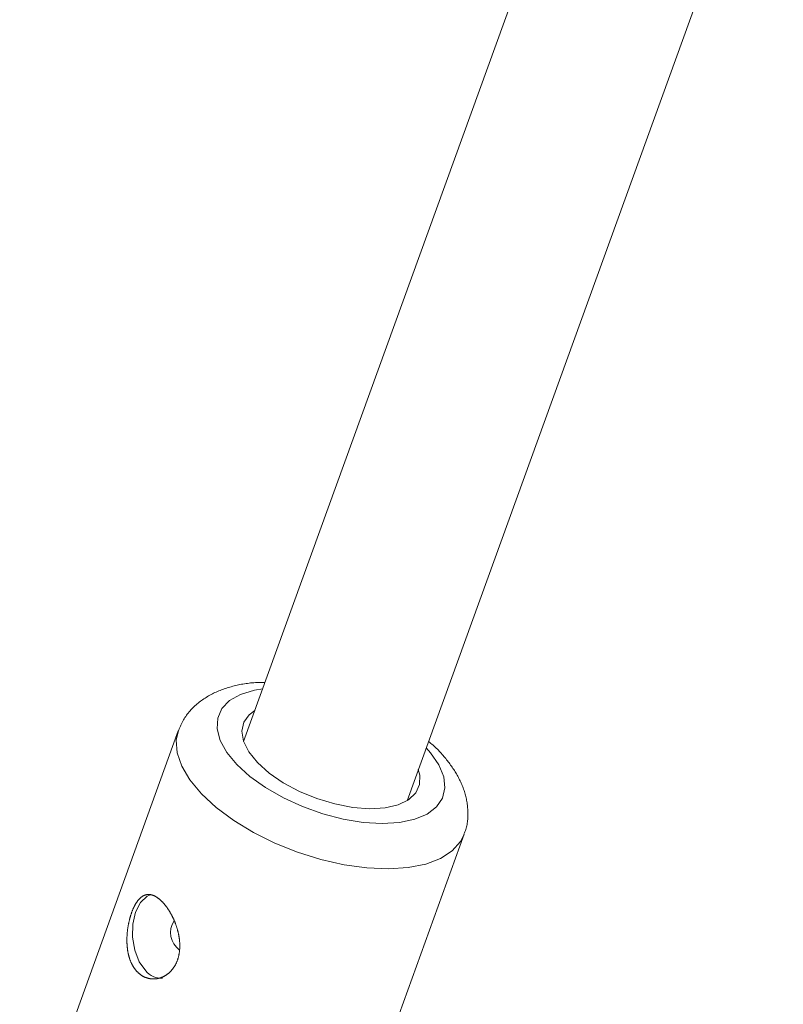
# Model space of a CAD drawing. Units: millimetres. Extents: x 280.6 to 329.3, y 161.3 to 228.2.
# Drawn here: x 302.7 to 303.1, y 177.8 to 178.3 of the extents above; entities that cross this region are included whole.
import ezdxf

# ---------------------------------------------------------------- set-up
doc = ezdxf.new("R2010")
doc.units = ezdxf.units.MM
doc.header["$MEASUREMENT"] = 0
doc.layers.add('Ebene 1', color=7, linetype='Continuous', lineweight=0)

# ---------------------------------------------------------------- blocks, each defined once
blk = doc.blocks.new('Block_1')
at = {"layer": 'Ebene 1', "color": 250, "lineweight": 9}
for p, q in [((303.42632, 179.51311), (302.85111, 177.92469)), ((302.92633, 177.89745), (303.49806, 179.47624)), ((302.82103, 177.92974), (302.74803, 177.72813)), ((302.87966, 177.68046), (302.95267, 177.88207))]:
    blk.add_line(p, q, dxfattribs=at)
for points in [[(302.861, 177.95199), (302.86025, 177.95198), (302.8595, 177.95197), (302.85875, 177.95195), (302.858, 177.95193), (302.85726, 177.9519), (302.85652, 177.95187), (302.85579, 177.95182), (302.85506, 177.95176), (302.85434, 177.9517), (302.85362, 177.95162), (302.85291, 177.95153), (302.85221, 177.95143), (302.85151, 177.95132), (302.85082, 177.9512), (302.85013, 177.95108), (302.84944, 177.95094), (302.84877, 177.9508), (302.84809, 177.95065), (302.84742, 177.95049), (302.84675, 177.95033), (302.84609, 177.95016), (302.84543, 177.94998), (302.84478, 177.9498), (302.84413, 177.9496), (302.84349, 177.94941), (302.84285, 177.9492), (302.84221, 177.94899), (302.84158, 177.94876), (302.84095, 177.94853), (302.84033, 177.9483), (302.83972, 177.94805), (302.83911, 177.94779), (302.8385, 177.94753), (302.8379, 177.94726), (302.83731, 177.94697), (302.83672, 177.94668), (302.83614, 177.94638), (302.83556, 177.94607), (302.835, 177.94575), (302.83443, 177.94542), (302.83388, 177.94508), (302.83333, 177.94474), (302.83279, 177.94438), (302.83225, 177.94401), (302.83173, 177.94363), (302.83121, 177.94325), (302.8307, 177.94285), (302.83019, 177.94244), (302.82969, 177.94203), (302.8292, 177.94161), (302.82872, 177.94117), (302.82825, 177.94073), (302.82778, 177.94028), (302.82733, 177.93981), (302.82688, 177.93934), (302.82644, 177.93886), (302.82601, 177.93837), (302.82559, 177.93787), (302.82519, 177.93736), (302.8248, 177.93684), (302.82443, 177.93631), (302.82407, 177.93577), (302.82373, 177.93522), (302.8234, 177.93466), (302.82309, 177.93409), (302.8228, 177.93351), (302.82252, 177.93293), (302.82225, 177.93234), (302.82199, 177.93174), (302.82173, 177.93114), (302.82148, 177.93053), (302.82123, 177.92993)], [(302.84803, 177.91413), (302.84342, 177.91973), (302.84035, 177.92528), (302.83892, 177.9306), (302.83918, 177.93553), (302.84111, 177.9399), (302.84465, 177.94358), (302.84969, 177.94644), (302.85608, 177.94839), (302.85993, 177.94904)], [(302.85748, 177.91503), (302.85349, 177.91997), (302.85106, 177.92484), (302.85028, 177.92944), (302.85117, 177.93358), (302.85371, 177.9371), (302.85631, 177.93905)], [(302.83175, 177.90066), (302.8264, 177.90706), (302.82262, 177.91342), (302.8205, 177.91959), (302.82009, 177.9254), (302.82109, 177.92988)], [(302.9525, 177.88211), (302.95274, 177.88265), (302.95298, 177.88319), (302.9532, 177.88373), (302.9534, 177.88429), (302.95357, 177.88485), (302.95372, 177.88542), (302.95386, 177.88599), (302.95397, 177.88657), (302.95406, 177.88715), (302.95414, 177.88774), (302.9542, 177.88833), (302.95425, 177.88892), (302.95429, 177.88951), (302.95431, 177.89011), (302.95433, 177.8907), (302.95434, 177.89129), (302.95434, 177.89188), (302.95433, 177.89247), (302.95431, 177.89305), (302.95428, 177.89364), (302.95424, 177.89423), (302.95419, 177.89481), (302.95413, 177.89539), (302.95406, 177.89597), (302.95398, 177.89655), (302.95388, 177.89713), (302.95378, 177.8977), (302.95366, 177.89828), (302.95354, 177.89885), (302.9534, 177.89942), (302.95326, 177.89999), (302.9531, 177.90056), (302.95293, 177.90112), (302.95276, 177.90169), (302.95257, 177.90225), (302.95238, 177.9028), (302.95217, 177.90336), (302.95196, 177.90391), (302.95174, 177.90446), (302.95152, 177.90501), (302.95128, 177.90555), (302.95103, 177.90609), (302.95078, 177.90663), (302.95052, 177.90717), (302.95025, 177.9077), (302.94997, 177.90823), (302.94969, 177.90876), (302.94939, 177.90929), (302.94909, 177.90981), (302.94878, 177.91033), (302.94846, 177.91085), (302.94814, 177.91136), (302.94781, 177.91188), (302.94747, 177.91239), (302.94712, 177.91289), (302.94677, 177.9134), (302.94641, 177.9139), (302.94604, 177.9144), (302.94567, 177.9149), (302.94529, 177.9154), (302.94491, 177.9159), (302.94452, 177.91639), (302.94413, 177.91688), (302.94373, 177.91737), (302.94332, 177.91786), (302.94291, 177.91834), (302.94249, 177.91883), (302.94207, 177.91931), (302.94163, 177.91978), (302.94119, 177.92026), (302.94074, 177.92073), (302.94028, 177.92119), (302.93981, 177.92166), (302.93932, 177.92211), (302.93883, 177.92257), (302.93833, 177.92302), (302.93781, 177.92346), (302.93729, 177.9239), (302.93676, 177.92434), (302.93623, 177.92478)], [(302.93515, 177.9218), (302.9371, 177.91958), (302.94095, 177.91398), (302.94321, 177.90852), (302.9438, 177.90338), (302.94271, 177.89871), (302.93996, 177.89467), (302.93565, 177.89138), (302.92991, 177.88897), (302.92294, 177.88749), (302.91495, 177.887), (302.90619, 177.88752), (302.89696, 177.88902), (302.88755, 177.89146), (302.87826, 177.89477), (302.86939, 177.89882), (302.86123, 177.90351), (302.85403, 177.90866), (302.84803, 177.91413)], [(302.93153, 177.91181), (302.93218, 177.90931), (302.93213, 177.90492), (302.9304, 177.90107), (302.92708, 177.89792), (302.92229, 177.89561), (302.91623, 177.89423), (302.90915, 177.89382), (302.90134, 177.89442), (302.89313, 177.89599), (302.88484, 177.89848), (302.87681, 177.90177), (302.86938, 177.90574), (302.86284, 177.91022), (302.85748, 177.91503)], [(302.95266, 177.88206), (302.95098, 177.87868), (302.94714, 177.87438), (302.94174, 177.8709), (302.93491, 177.86833), (302.92684, 177.86672), (302.91774, 177.86614), (302.90784, 177.86658), (302.89739, 177.86804), (302.88667, 177.87048), (302.87595, 177.87384), (302.86552, 177.87803), (302.85563, 177.88294), (302.84656, 177.88845), (302.83853, 177.89441), (302.83175, 177.90066)], [(302.81373, 177.85088), (302.8136, 177.85101), (302.81347, 177.85114), (302.81334, 177.85127), (302.81321, 177.8514), (302.81308, 177.85152), (302.81295, 177.85164), (302.81282, 177.85176), (302.81269, 177.85187), (302.81257, 177.85198), (302.81244, 177.85209), (302.81231, 177.8522), (302.81218, 177.85231), (302.81205, 177.85241), (302.81192, 177.85251), (302.81179, 177.85261), (302.81167, 177.8527), (302.81154, 177.85279), (302.81141, 177.85288), (302.81128, 177.85297), (302.81115, 177.85306), (302.81102, 177.85314), (302.81089, 177.85322), (302.81077, 177.8533), (302.81064, 177.85337), (302.81051, 177.85344), (302.81038, 177.85351), (302.81025, 177.85358), (302.81012, 177.85364), (302.81, 177.8537), (302.80987, 177.85376), (302.80974, 177.85382), (302.80962, 177.85387), (302.80949, 177.85392), (302.80936, 177.85397), (302.80924, 177.85401), (302.80911, 177.85405), (302.80899, 177.85409), (302.80886, 177.85413), (302.80874, 177.85416), (302.80862, 177.85419), (302.80849, 177.85422), (302.80837, 177.85424), (302.80825, 177.85427), (302.80813, 177.85428), (302.80801, 177.8543), (302.80789, 177.85432), (302.80776, 177.85433), (302.80764, 177.85433), (302.80752, 177.85434), (302.8074, 177.85434), (302.80728, 177.85434), (302.80716, 177.85434), (302.80705, 177.85433), (302.80693, 177.85432), (302.80681, 177.85431), (302.80669, 177.8543), (302.80657, 177.85428), (302.80646, 177.85426), (302.80634, 177.85424), (302.80622, 177.85421), (302.80611, 177.85419), (302.80599, 177.85415), (302.80588, 177.85412), (302.80577, 177.85408), (302.80565, 177.85405), (302.80554, 177.854), (302.80543, 177.85396), (302.80532, 177.85391), (302.80521, 177.85386), (302.8051, 177.85381), (302.80499, 177.85375), (302.80488, 177.8537), (302.80477, 177.85364), (302.80466, 177.85357), (302.80456, 177.85351), (302.80445, 177.85344), (302.80434, 177.85336), (302.80424, 177.85329), (302.80413, 177.85321), (302.80403, 177.85313), (302.80392, 177.85305), (302.80382, 177.85296), (302.80371, 177.85287), (302.80361, 177.85278), (302.8035, 177.85269), (302.8034, 177.85259), (302.8033, 177.85249), (302.8032, 177.85239), (302.8031, 177.85229), (302.803, 177.85218), (302.8029, 177.85208), (302.8028, 177.85196), (302.80271, 177.85185), (302.80261, 177.85174), (302.80251, 177.85162), (302.80242, 177.8515), (302.80232, 177.85137), (302.80223, 177.85125), (302.80214, 177.85112), (302.80204, 177.85099), (302.80195, 177.85086), (302.80186, 177.85072), (302.80177, 177.85058), (302.80168, 177.85044), (302.80159, 177.8503), (302.8015, 177.85015), (302.80141, 177.85), (302.80132, 177.84985), (302.80123, 177.8497), (302.80114, 177.84955), (302.80106, 177.84939), (302.80097, 177.84923), (302.80089, 177.84907), (302.8008, 177.8489), (302.80072, 177.84874), (302.80064, 177.84857), (302.80055, 177.8484), (302.80047, 177.84823), (302.80039, 177.84806), (302.80031, 177.84788), (302.80024, 177.84771), (302.80016, 177.84753), (302.80008, 177.84735), (302.80001, 177.84716), (302.79993, 177.84698), (302.79986, 177.84679), (302.79978, 177.84661), (302.79971, 177.84642), (302.79964, 177.84623), (302.79957, 177.84603), (302.7995, 177.84584), (302.79943, 177.84564), (302.79936, 177.84544), (302.79929, 177.84524), (302.79923, 177.84504), (302.79916, 177.84483), (302.7991, 177.84463), (302.79903, 177.84442), (302.79897, 177.84421), (302.79891, 177.844), (302.79885, 177.84379), (302.79879, 177.84357), (302.79873, 177.84336), (302.79867, 177.84315), (302.79861, 177.84293), (302.79856, 177.84271), (302.79851, 177.8425), (302.79845, 177.84228), (302.7984, 177.84206), (302.79835, 177.84184), (302.7983, 177.84162), (302.79825, 177.84139), (302.79821, 177.84117), (302.79816, 177.84095), (302.79811, 177.84072), (302.79807, 177.84049), (302.79803, 177.84027), (302.79799, 177.84004), (302.79795, 177.83981), (302.79791, 177.83958), (302.79787, 177.83935), (302.79783, 177.83912), (302.7978, 177.83888), (302.79776, 177.83865), (302.79773, 177.83842), (302.7977, 177.83818), (302.79767, 177.83795), (302.79764, 177.83771), (302.79762, 177.83748), (302.79759, 177.83724), (302.79757, 177.83701), (302.79754, 177.83677), (302.79752, 177.83654), (302.7975, 177.8363), (302.79748, 177.83606), (302.79747, 177.83583), (302.79745, 177.83559), (302.79744, 177.83536), (302.79743, 177.83512), (302.79741, 177.83489), (302.79741, 177.83465), (302.7974, 177.83441), (302.79739, 177.83418), (302.79739, 177.83394), (302.79738, 177.83371), (302.79738, 177.83347), (302.79738, 177.83323), (302.79738, 177.833), (302.79739, 177.83276), (302.79739, 177.83253), (302.7974, 177.83229), (302.79741, 177.83206), (302.79741, 177.83182), (302.79743, 177.83159), (302.79744, 177.83135), (302.79745, 177.83112), (302.79747, 177.83089), (302.79749, 177.83066), (302.79751, 177.83043), (302.79753, 177.8302), (302.79755, 177.82997), (302.79758, 177.82974), (302.7976, 177.82952), (302.79763, 177.82929), (302.79766, 177.82907), (302.7977, 177.82884), (302.79773, 177.82862), (302.79776, 177.8284), (302.7978, 177.82818), (302.79784, 177.82795), (302.79788, 177.82774), (302.79792, 177.82752), (302.79797, 177.8273), (302.79801, 177.82708), (302.79806, 177.82686), (302.79811, 177.82665), (302.79817, 177.82643), (302.79822, 177.82622), (302.79828, 177.82601), (302.79833, 177.8258), (302.79839, 177.82559), (302.79845, 177.82538), (302.79852, 177.82517), (302.79858, 177.82497), (302.79865, 177.82476), (302.79872, 177.82456), (302.79879, 177.82436), (302.79886, 177.82416), (302.79893, 177.82396), (302.79901, 177.82377), (302.79909, 177.82358), (302.79916, 177.82339), (302.79925, 177.8232), (302.79933, 177.82301), (302.79941, 177.82282), (302.7995, 177.82264), (302.79959, 177.82245), (302.79968, 177.82227), (302.79977, 177.82209), (302.79986, 177.82192), (302.79996, 177.82174), (302.80005, 177.82157), (302.80015, 177.8214), (302.80025, 177.82122), (302.80036, 177.82106), (302.80046, 177.82089), (302.80057, 177.82072), (302.80068, 177.82056), (302.80079, 177.8204), (302.8009, 177.82024), (302.80101, 177.82009), (302.80113, 177.81993), (302.80124, 177.81978), (302.80136, 177.81963), (302.80148, 177.81949), (302.8016, 177.81934), (302.80172, 177.8192), (302.80185, 177.81906), (302.80197, 177.81892), (302.8021, 177.81879), (302.80223, 177.81866), (302.80236, 177.81853), (302.80249, 177.8184), (302.80262, 177.81828), (302.80275, 177.81816), (302.80289, 177.81804), (302.80303, 177.81792), (302.80316, 177.8178), (302.8033, 177.81769), (302.80344, 177.81758), (302.80359, 177.81748), (302.80373, 177.81737), (302.80388, 177.81727), (302.80402, 177.81717), (302.80417, 177.81707), (302.80432, 177.81698), (302.80447, 177.81689), (302.80462, 177.8168), (302.80477, 177.81671), (302.80493, 177.81663), (302.80508, 177.81655), (302.80523, 177.81647), (302.80539, 177.8164), (302.80554, 177.81633), (302.8057, 177.81626), (302.80586, 177.81619), (302.80602, 177.81613), (302.80618, 177.81607), (302.80634, 177.81601), (302.8065, 177.81596), (302.80666, 177.8159), (302.80682, 177.81585), (302.80698, 177.81581), (302.80714, 177.81576), (302.80731, 177.81572), (302.80747, 177.81569), (302.80764, 177.81565), (302.8078, 177.81562), (302.80797, 177.81559), (302.80814, 177.81556), (302.8083, 177.81554), (302.80847, 177.81552), (302.80864, 177.8155), (302.80881, 177.81548), (302.80898, 177.81547), (302.80915, 177.81546), (302.80931, 177.81546), (302.80948, 177.81545), (302.80965, 177.81545), (302.80982, 177.81545), (302.80999, 177.81546), (302.81016, 177.81546), (302.81032, 177.81548), (302.81049, 177.81549), (302.81066, 177.8155), (302.81083, 177.81552), (302.81099, 177.81554), (302.81116, 177.81557), (302.81133, 177.8156), (302.81149, 177.81563), (302.81166, 177.81566), (302.81183, 177.8157), (302.81199, 177.81573), (302.81216, 177.81577), (302.81232, 177.81582), (302.81249, 177.81587), (302.81265, 177.81592), (302.81282, 177.81597), (302.81298, 177.81602), (302.81315, 177.81608), (302.81331, 177.81614), (302.81347, 177.81621), (302.81363, 177.81627), (302.81379, 177.81634), (302.81395, 177.81641), (302.81411, 177.81649), (302.81427, 177.81656), (302.81443, 177.81664), (302.81458, 177.81673), (302.81474, 177.81681), (302.81489, 177.8169), (302.81504, 177.81699), (302.81519, 177.81708), (302.81534, 177.81717), (302.81549, 177.81727), (302.81564, 177.81737), (302.81579, 177.81747), (302.81593, 177.81758), (302.81608, 177.81768), (302.81622, 177.81779), (302.81636, 177.81791), (302.8165, 177.81802), (302.81664, 177.81814), (302.81678, 177.81826), (302.81692, 177.81838), (302.81706, 177.81851), (302.81719, 177.81864), (302.81732, 177.81877), (302.81746, 177.8189), (302.81759, 177.81904), (302.81772, 177.81917), (302.81784, 177.81931), (302.81797, 177.81945), (302.81809, 177.8196), (302.81821, 177.81974), (302.81833, 177.81989), (302.81845, 177.82004), (302.81856, 177.82019), (302.81868, 177.82035), (302.81879, 177.8205), (302.8189, 177.82066), (302.81901, 177.82082), (302.81911, 177.82098), (302.81922, 177.82115), (302.81932, 177.82131), (302.81942, 177.82148), (302.81952, 177.82165), (302.81962, 177.82183), (302.81971, 177.822), (302.81981, 177.82218), (302.8199, 177.82236), (302.81999, 177.82254), (302.82008, 177.82272), (302.82016, 177.82291), (302.82024, 177.82309), (302.82032, 177.82328), (302.8204, 177.82347), (302.82048, 177.82366), (302.82055, 177.82385), (302.82063, 177.82405), (302.8207, 177.82425), (302.82076, 177.82444), (302.82083, 177.82464), (302.82089, 177.82484), (302.82095, 177.82504), (302.82101, 177.82524), (302.82106, 177.82545), (302.82112, 177.82565), (302.82117, 177.82586), (302.82122, 177.82606), (302.82127, 177.82627), (302.82131, 177.82648), (302.82135, 177.82669), (302.82139, 177.82691), (302.82143, 177.82712), (302.82147, 177.82733), (302.8215, 177.82755), (302.82153, 177.82777), (302.82156, 177.82799), (302.82159, 177.82821), (302.82161, 177.82843), (302.82163, 177.82865), (302.82165, 177.82887), (302.82167, 177.82909), (302.82168, 177.82932), (302.8217, 177.82954), (302.82171, 177.82977), (302.82171, 177.83), (302.82172, 177.83022), (302.82172, 177.83045), (302.82173, 177.83068), (302.82173, 177.8309), (302.82172, 177.83113), (302.82172, 177.83136), (302.82171, 177.83159), (302.8217, 177.83182), (302.82169, 177.83204), (302.82168, 177.83227), (302.82166, 177.8325), (302.82164, 177.83273), (302.82162, 177.83296), (302.8216, 177.83319), (302.82158, 177.83342), (302.82155, 177.83366), (302.82152, 177.83389), (302.82149, 177.83412), (302.82146, 177.83435), (302.82143, 177.83459), (302.82139, 177.83482), (302.82135, 177.83505), (302.82131, 177.83529), (302.82127, 177.83552), (302.82122, 177.83575), (302.82118, 177.83598), (302.82113, 177.83621), (302.82108, 177.83644), (302.82103, 177.83668), (302.82097, 177.83691), (302.82092, 177.83714), (302.82086, 177.83736), (302.8208, 177.83759), (302.82074, 177.83782), (302.82068, 177.83805), (302.82062, 177.83828), (302.82055, 177.8385), (302.82049, 177.83873), (302.82042, 177.83896), (302.82035, 177.83918), (302.82028, 177.83941), (302.8202, 177.83963), (302.82013, 177.83986), (302.82005, 177.84008), (302.81997, 177.8403), (302.81989, 177.84053), (302.81981, 177.84075), (302.81973, 177.84097), (302.81964, 177.84119), (302.81956, 177.84141), (302.81947, 177.84163), (302.81938, 177.84184), (302.81929, 177.84206), (302.8192, 177.84228), (302.81911, 177.84249), (302.81902, 177.8427), (302.81892, 177.84291), (302.81883, 177.84312), (302.81873, 177.84333), (302.81863, 177.84354), (302.81853, 177.84375), (302.81843, 177.84395), (302.81833, 177.84416), (302.81823, 177.84436), (302.81813, 177.84456), (302.81802, 177.84476), (302.81792, 177.84496), (302.81781, 177.84516), (302.8177, 177.84535), (302.81759, 177.84555), (302.81748, 177.84574), (302.81737, 177.84593), (302.81726, 177.84612), (302.81715, 177.84631), (302.81703, 177.8465), (302.81692, 177.84669), (302.8168, 177.84687), (302.81669, 177.84706), (302.81657, 177.84724), (302.81645, 177.84742), (302.81633, 177.8476), (302.81621, 177.84777), (302.81609, 177.84795), (302.81597, 177.84812), (302.81585, 177.84829), (302.81573, 177.84846), (302.81561, 177.84863), (302.81549, 177.84879), (302.81536, 177.84895), (302.81524, 177.84911), (302.81512, 177.84927), (302.81499, 177.84943), (302.81487, 177.84958), (302.81474, 177.84973), (302.81462, 177.84988), (302.81449, 177.85003), (302.81437, 177.85018), (302.81424, 177.85032), (302.81411, 177.85046), (302.81398, 177.8506), (302.81386, 177.85074), (302.81373, 177.85088)], [(302.80604, 177.81916), (302.80307, 177.82334), (302.80096, 177.82868), (302.79992, 177.83466), (302.80004, 177.84069), (302.80132, 177.84619), (302.80363, 177.85061), (302.80675, 177.85352), (302.80824, 177.85423)]]:
    blk.add_lwpolyline(points, dxfattribs=at)
for points in [[(302.81912, 177.84222), (302.81618, 177.8378), (302.81729, 177.83184), (302.82163, 177.82878)], [(302.80604, 177.81916), (302.80789, 177.81686), (302.81075, 177.8156), (302.8137, 177.81579)]]:
    blk.add_open_spline(points, degree=3, dxfattribs=at)

msp = doc.modelspace()

# ---------------------------------------------------------------- block references
at = {"layer": 'Ebene 1'}
msp.add_blockref('Block_1', (0, 0), dxfattribs=at)

doc.saveas('drawing.dxf')
